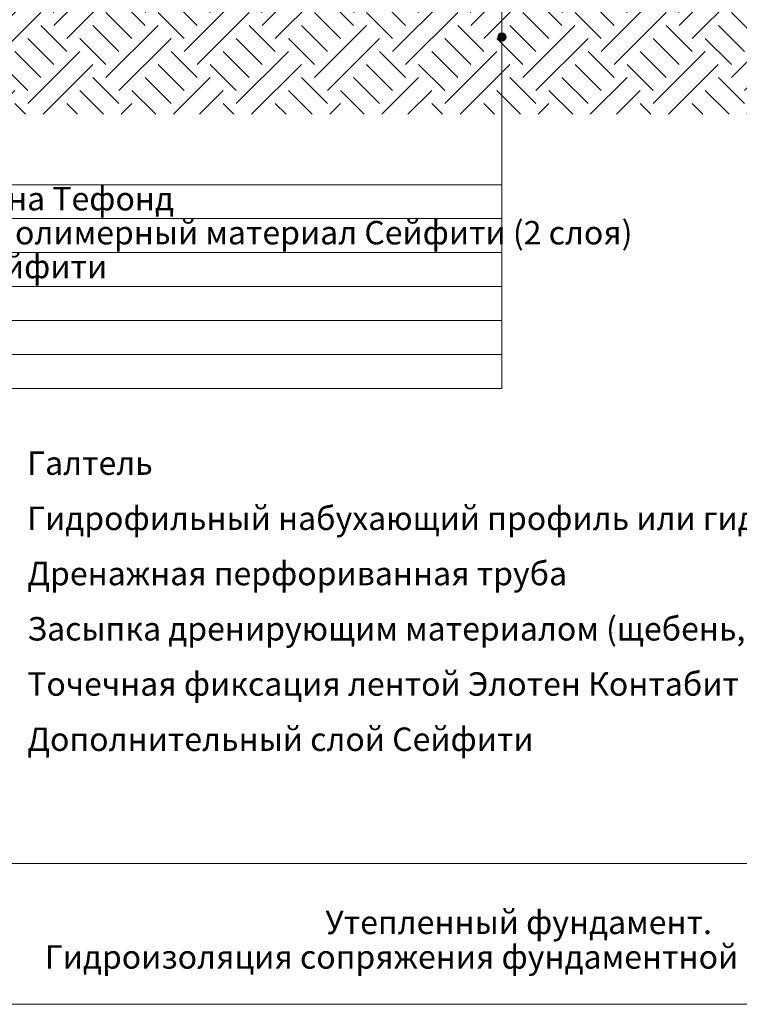
# Model space of a CAD drawing. Units: millimetres. Extents: x -6875 to 42256, y -7135 to -4552.
# Drawn here: x 21585 to 22275, y -7135 to -6190 of the extents above; entities that cross this region are included whole.
import ezdxf

# ---------------------------------------------------------------- set-up
doc = ezdxf.new("R2010")
doc.units = ezdxf.units.MM
doc.layers.add('Основание', color=7, linetype='Continuous', lineweight=15, true_color=0x49392d)
for name, color, linetype, lineweight in [('Рамка', 7, 'Continuous', 15), ('Текст', 7, 'Continuous', 15), ('Флажок', 170, 'Continuous', 15)]:
    doc.layers.add(name, color=color, linetype=linetype, lineweight=lineweight)
doc.styles.add('Текст', font='mipgost.shx', dxfattribs={"oblique": 15, "height": 22.5})

msp = doc.modelspace()

# ---------------------------------------------------------------- hatches: boundary and pattern name
at = {"layer": 'Основание'}
h = msp.add_hatch(dxfattribs=at)
h.set_pattern_fill('FILL', color=256, scale=125, style=0, pattern_type=2)
h.set_pattern_definition([(45, (-19557.763, -32720.508), (25, 75), [70.71068, -70.71068]), (45, (-19545.263, -32733.008), (25, 75), [70.71068, -70.71068]), (315, (-19532.76, -32733.01), (75, 25), [35.35534, -35.35534]), (315, (-19520.26, -32720.51), (75, 25), [35.35534, -35.35527]), (315, (-19507.76, -32708.01), (75, 25), [35.35534, -35.35527]), (315, (-19495.26, -32695.51), (75, 25), [35.35534, -35.35527])])
h.paths.add_polyline_path([(22047.139, -6210.645, -0.4142136), (22043.139, -6206.645, -0.4142136), (22047.139, -6202.645), (22047.139, -6162.77), (21404.079, -6162.77), (21075.922, -6163.034), (21085.415, -6280.753), (22047.139, -6280.753)])
h.paths.add_polyline_path([(22442.046, -6162.77), (22047.139, -6162.77), (22047.139, -6280.753), (22442.046, -6280.753)])
at = {"layer": 'Флажок'}
msp.add_hatch(color=256, dxfattribs=at).paths.add_polyline_path([(22051.139, -6206.645, 1), (22043.139, -6206.645, 1)])

# ---------------------------------------------------------------- linework, layer by layer
at = {"layer": 'Рамка'}
for points in [[(20956.926, -6999.786), (22621.926, -6999.786)], [(20956.926, -7134.786), (22621.926, -7134.786)]]:
    msp.add_lwpolyline(points, dxfattribs=at)
at = {"layer": 'Флажок'}
for p, q in [((22047.139, -6543.935), (22047.139, -5878.059)), ((21002.837, -6348.326), (22047.139, -6348.326)), ((21002.837, -6380.927), (22047.139, -6380.927)), ((21002.193, -6413.529), (22047.139, -6413.529)), ((21002.118, -6446.131), (22047.139, -6446.131)), ((21002.118, -6478.732), (22047.139, -6478.732)), ((21002.118, -6511.334), (22047.139, -6511.334)), ((21002.118, -6543.935), (22047.139, -6543.935))]:
    msp.add_line(p, q, dxfattribs=at)
msp.add_circle((22047.139, -6206.645), 4, dxfattribs=at)

# ---------------------------------------------------------------- texts
at = {"layer": 'Текст', "lineweight": 9, "style": 'Текст', "oblique": 15}
for s, p in [('Защитная профилированная мембрана Тефонд', (21007.128, -6373.025)), ('Основная гидроизоляция - битумно-полимерный материал Сейфити (2 слоя)', (21007.053, -6405.627)), ('Огрунтовка праймером битумным Сейфити', (21006.544, -6438.068)), ('Галтель', (21591.812, -6626.736)), ('Гидрофильный набухающий профиль или гидрошпонка ', (21591.812, -6679.725)), ('Дренажная перфориванная труба', (21591.812, -6732.714)), ('Засыпка дренирующим материалом (щебень, гравий)', (21591.812, -6785.703)), ('Точечная фиксация лентой Элотен Контабит', (21591.812, -6838.692)), ('Дополнительный слой Сейфити', (21591.812, -6891.68)), ('Утепленный фундамент.', (21877.763, -7067.433)), ('Гидроизоляция сопряжения фундаментной плиты со стеной', (21608.77, -7100.57))]:
    msp.add_text(s, height=22.5, dxfattribs=at).set_placement(p)

doc.saveas('drawing.dxf')
